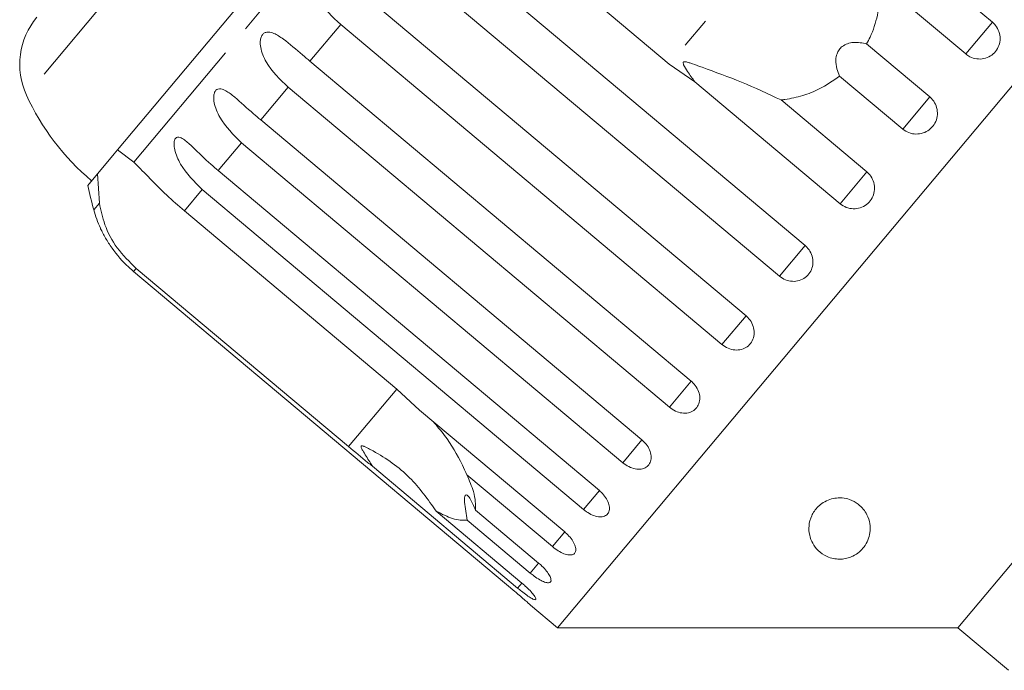
# Model space of a CAD drawing. Units: millimetres. Extents: x -55 to 618, y -7 to 333.
# Drawn here: x 89 to 130, y 270 to 296 of the extents above; entities that cross this region are included whole.
import ezdxf

# ---------------------------------------------------------------- set-up
doc = ezdxf.new("R2010")
doc.units = ezdxf.units.MM
doc.linetypes.add('PHANTOM', pattern=[12.7, 6.35, -1.27, 1.27, -1.27, 1.27, -1.27])

msp = doc.modelspace()

# ---------------------------------------------------------------- linework, layer by layer
at = {"color": 8, "linetype": 'PHANTOM', "lineweight": 0}
for p, q in [((118.909, 327.877), (89.617, 292.968)), ((105.91, 304.428), (94, 290.234)), ((122.222, 301.821), (115.852, 294.23)), ((102.445, 295.846), (101.191, 294.351)), ((129.038, 295.943), (127.95, 294.646)), ((100.299, 293.288), (99.18, 291.955)), ((126.482, 292.897), (125.38, 291.584)), ((98.4, 291.026), (97.444, 289.887)), ((123.913, 289.835), (122.824, 288.538)), ((96.796, 289.114), (96.066, 288.244)), ((92.597, 288.562), (92.369, 288.29)), ((121.393, 286.832), (120.345, 285.583)), ((94.098, 285.898), (93.992, 285.772)), ((118.985, 283.963), (118.003, 282.792)), ((116.748, 281.297), (115.856, 280.234)), ((104.729, 280.975), (102.761, 278.629)), ((114.737, 278.9), (113.958, 277.971)), ((113.002, 276.832), (112.354, 276.06)), ((111.585, 275.144), (111.085, 274.547)), ((110.522, 273.876), (110.181, 273.47)), ((109.844, 273.069), (109.665, 272.855))]:
    msp.add_line(p, q, dxfattribs=at)
at = {"color": 7, "linetype": 'Continuous', "lineweight": 15}
for p, q in [((144.074, 310.305), (111.292, 271.237)), ((106.229, 306.097), (93.335, 290.731)), ((115.852, 294.23), (107.189, 301.499)), ((123.112, 300.916), (129.038, 295.943)), ((105.836, 299.887), (121.393, 286.832)), ((120.345, 285.583), (104.787, 298.637)), ((127.95, 294.646), (124.454, 297.579)), ((103.428, 297.017), (118.985, 283.963)), ((118.003, 282.792), (102.445, 295.846)), ((123.907, 295.058), (126.482, 292.897)), ((101.191, 294.351), (116.748, 281.297)), ((116.898, 293.51), (115.852, 294.23)), ((146.911, 294.218), (127.627, 271.237)), ((125.38, 291.584), (122.805, 293.745)), ((122.824, 288.538), (116.898, 293.51)), ((115.856, 280.234), (100.299, 293.288)), ((120.417, 292.769), (123.913, 289.835)), ((99.18, 291.955), (114.737, 278.9)), ((113.958, 277.971), (98.4, 291.026)), ((93.203, 290.574), (92.87, 290.177)), ((93.335, 290.731), (93.203, 290.574)), ((93.335, 290.731), (94, 290.234)), ((92.87, 290.177), (92.521, 289.761)), ((92.521, 289.761), (92.119, 289.282)), ((92.597, 288.562), (92.521, 289.761)), ((97.444, 289.887), (113.002, 276.832)), ((112.354, 276.06), (96.796, 289.114)), ((96.066, 288.244), (104.729, 280.975)), ((93.992, 285.772), (109.549, 272.717)), ((102.761, 278.629), (94.098, 285.898)), ((104.729, 280.975), (105.659, 280.116)), ((105.659, 280.116), (111.585, 275.144)), ((109.665, 272.855), (103.739, 277.828)), ((111.085, 274.547), (107.589, 277.481)), ((107.946, 276.037), (110.522, 273.876)), ((106.341, 275.994), (109.837, 273.061)), ((110.181, 273.47), (107.606, 275.631)), ((110.195, 272.157), (111.292, 271.237)), ((111.292, 271.237), (127.627, 271.237)), ((127.627, 271.237), (129.695, 269.501))]:
    msp.add_line(p, q, dxfattribs=at)
for centre, radius, start, end in [((92.344, 294.218), 3, 140, 204.6231), ((98.708, 297.134), 10, 204.6231, 230), ((121.335, 296.097), 30, 193.1301, 195.0848), ((97.196, 289.591), 5, 195.0848, 204.2214)]:
    msp.add_arc(centre, radius, start, end, dxfattribs=at)
for points, knots in [([(102.445, 295.846), (102.111, 296.163), (101.622, 296.627), (101.314, 297.333), (101.289, 297.693), (101.332, 297.888), (101.411, 298.019), (101.529, 298.104), (101.695, 298.141), (101.968, 298.09), (102.459, 297.818), (102.959, 297.408), (103.327, 297.101), (103.428, 297.017)], [0, 0, 0, 0, 0.264793, 0.387263, 0.4381, 0.470812, 0.503779, 0.532145, 0.568172, 0.622733, 0.722188, 0.923869, 1, 1, 1, 1]), ([(124.454, 297.579), (124.458, 297.425), (124.472, 296.971), (124.37, 296.207), (124.146, 295.521), (123.955, 295.151), (123.907, 295.058)], [0, 0, 0, 0, 0.177943, 0.522436, 0.880483, 1, 1, 1, 1]), ([(127.95, 294.646), (128.004, 294.606), (128.137, 294.509), (128.395, 294.432), (128.69, 294.442), (128.963, 294.55), (129.181, 294.741), (129.321, 294.992), (129.369, 295.276), (129.32, 295.562), (129.198, 295.791), (129.083, 295.901), (129.038, 295.943)], [0, 0, 0, 0, 0.074338, 0.183211, 0.291648, 0.399156, 0.505643, 0.611481, 0.717335, 0.823854, 0.931381, 1, 1, 1, 1]), ([(100.299, 293.288), (99.967, 293.608), (99.481, 294.075), (99.181, 294.79), (99.152, 295.146), (99.189, 295.334), (99.261, 295.456), (99.368, 295.529), (99.521, 295.55), (99.775, 295.476), (100.238, 295.171), (100.724, 294.744), (101.09, 294.436), (101.191, 294.351)], [0, 0, 0, 0, 0.264793, 0.387263, 0.4381, 0.470812, 0.503779, 0.532145, 0.568172, 0.622733, 0.722188, 0.923869, 1, 1, 1, 1]), ([(123.907, 295.058), (123.729, 295.096), (123.479, 295.148), (123.126, 295.078), (122.92, 294.973), (122.773, 294.819), (122.679, 294.631), (122.633, 294.361), (122.675, 294.045), (122.763, 293.842), (122.805, 293.745)], [0, 0, 0, 0, 0.248272, 0.347966, 0.448586, 0.520492, 0.592334, 0.692707, 0.852646, 1, 1, 1, 1]), ([(120.417, 292.769), (119.887, 293.02), (118.867, 293.505), (117.594, 293.956), (116.884, 294.219), (116.68, 294.287), (116.591, 294.313), (116.527, 294.327), (116.483, 294.333), (116.452, 294.329), (116.435, 294.322), (116.425, 294.311), (116.419, 294.295), (116.419, 294.26), (116.468, 294.129), (116.634, 293.873), (116.798, 293.648), (116.898, 293.51)], [0, 0, 0, 0, 0.3455091, 0.6656102, 0.7447647, 0.7703804, 0.7865205, 0.7972026, 0.8075416, 0.81153, 0.8155598, 0.8183333, 0.8211005, 0.8257743, 0.8394516, 0.9015092, 1, 1, 1, 1]), ([(122.805, 293.745), (122.535, 293.556), (122.065, 293.227), (121.295, 292.935), (120.765, 292.813), (120.468, 292.775), (120.417, 292.769)], [0, 0, 0, 0, 0.376312, 0.655075, 0.940634, 1, 1, 1, 1]), ([(98.4, 291.026), (98.07, 291.347), (97.587, 291.818), (97.288, 292.535), (97.252, 292.882), (97.281, 293.06), (97.343, 293.17), (97.438, 293.229), (97.576, 293.232), (97.808, 293.132), (98.243, 292.793), (98.715, 292.349), (99.08, 292.039), (99.18, 291.955)], [0, 0, 0, 0, 0.264793, 0.387263, 0.4381, 0.470812, 0.503779, 0.532145, 0.568172, 0.622733, 0.722188, 0.923869, 1, 1, 1, 1]), ([(125.38, 291.584), (125.461, 291.528), (125.624, 291.417), (125.92, 291.364), (126.212, 291.406), (126.473, 291.544), (126.671, 291.759), (126.786, 292.027), (126.806, 292.318), (126.729, 292.601), (126.601, 292.791), (126.506, 292.877), (126.482, 292.897)], [0, 0, 0, 0, 0.108578, 0.217172, 0.325379, 0.432579, 0.538828, 0.644617, 0.750645, 0.857487, 0.965356, 1, 1, 1, 1]), ([(96.796, 289.114), (96.467, 289.438), (95.986, 289.91), (95.684, 290.622), (95.636, 290.956), (95.654, 291.122), (95.704, 291.218), (95.786, 291.26), (95.907, 291.243), (96.117, 291.117), (96.523, 290.743), (96.981, 290.283), (97.345, 289.972), (97.444, 289.887)], [0, 0, 0, 0, 0.264793, 0.387263, 0.4381, 0.470812, 0.503779, 0.532145, 0.568172, 0.622733, 0.722188, 0.923869, 1, 1, 1, 1]), ([(94, 290.234), (94.181, 290.051), (94.544, 289.684), (95.27, 288.936), (95.82, 288.458), (96.066, 288.244)], [0, 0, 0, 0, 0.354878, 0.711107, 1, 1, 1, 1]), ([(122.824, 288.538), (122.905, 288.482), (123.068, 288.37), (123.362, 288.315), (123.652, 288.355), (123.91, 288.49), (124.106, 288.703), (124.219, 288.968), (124.238, 289.257), (124.16, 289.539), (124.032, 289.729), (123.936, 289.815), (123.913, 289.835)], [0, 0, 0, 0, 0.108578, 0.217172, 0.325379, 0.432579, 0.538828, 0.644617, 0.750645, 0.857487, 0.965356, 1, 1, 1, 1]), ([(94.098, 285.898), (93.823, 286.167), (93.275, 286.704), (92.777, 287.681), (92.656, 288.272), (92.597, 288.562)], [0, 0, 0, 0, 0.338533, 0.676773, 1, 1, 1, 1]), ([(92.636, 287.541), (92.636, 287.542), (92.631, 287.551), (92.648, 287.515), (92.695, 287.418), (92.817, 287.182), (93.117, 286.686), (93.534, 286.175), (93.893, 285.859), (93.992, 285.772)], [0, 0, 0, 0, 0.008957, 0.065608, 0.137561, 0.246529, 0.44516, 0.847953, 1, 1, 1, 1]), ([(120.345, 285.583), (120.426, 285.527), (120.587, 285.415), (120.878, 285.355), (121.162, 285.388), (121.414, 285.515), (121.602, 285.719), (121.709, 285.977), (121.723, 286.26), (121.641, 286.538), (121.512, 286.726), (121.416, 286.812), (121.393, 286.832)], [0, 0, 0, 0, 0.108578, 0.217172, 0.325379, 0.432579, 0.538828, 0.644617, 0.750645, 0.857487, 0.965356, 1, 1, 1, 1]), ([(118.003, 282.792), (118.083, 282.735), (118.244, 282.622), (118.529, 282.555), (118.804, 282.577), (119.045, 282.691), (119.222, 282.882), (119.318, 283.127), (119.323, 283.4), (119.236, 283.671), (119.104, 283.857), (119.008, 283.942), (118.985, 283.963)], [0, 0, 0, 0, 0.108578, 0.217172, 0.325379, 0.432579, 0.538828, 0.644617, 0.750645, 0.857487, 0.965356, 1, 1, 1, 1]), ([(115.856, 280.234), (115.936, 280.177), (116.096, 280.062), (116.372, 279.985), (116.636, 279.993), (116.861, 280.09), (117.023, 280.262), (117.105, 280.49), (117.098, 280.749), (117.002, 281.009), (116.867, 281.191), (116.772, 281.276), (116.748, 281.297)], [0, 0, 0, 0, 0.1085777, 0.2171715, 0.3253792, 0.4325788, 0.5388276, 0.6446174, 0.7506446, 0.8574871, 0.9653559, 1, 1, 1, 1]), ([(106.217, 279.648), (106.377, 279.464), (106.837, 278.934), (107.27, 278.175), (107.529, 277.61), (107.589, 277.481)], [0, 0, 0, 0, 0.290698, 0.837461, 1, 1, 1, 1]), ([(113.958, 277.971), (114.037, 277.913), (114.196, 277.797), (114.461, 277.708), (114.71, 277.698), (114.918, 277.773), (115.06, 277.923), (115.124, 278.129), (115.102, 278.37), (114.996, 278.618), (114.857, 278.795), (114.761, 278.88), (114.737, 278.9)], [0, 0, 0, 0, 0.108578, 0.217172, 0.325379, 0.432579, 0.538828, 0.644617, 0.750645, 0.857487, 0.965356, 1, 1, 1, 1]), ([(103.739, 277.828), (103.674, 277.88), (103.349, 278.14), (103.022, 278.411), (102.761, 278.629)], [0, 0, 0, 0, 0.199699, 1, 1, 1, 1]), ([(106.341, 275.994), (106.002, 276.472), (105.307, 277.454), (104.248, 278.188), (103.607, 278.539), (103.485, 278.599), (103.412, 278.63), (103.359, 278.649), (103.323, 278.658), (103.298, 278.657), (103.284, 278.651), (103.277, 278.64), (103.275, 278.62), (103.291, 278.562), (103.408, 278.352), (103.57, 278.102), (103.703, 277.885), (103.739, 277.828)], [0, 0, 0, 0, 0.3455274, 0.709268, 0.751876, 0.7747081, 0.7893419, 0.7990904, 0.808933, 0.812566, 0.8162374, 0.8195317, 0.823189, 0.8299919, 0.8565613, 0.9617005, 1, 1, 1, 1]), ([(107.589, 277.481), (107.693, 277.242), (107.947, 276.662), (107.946, 276.268), (107.946, 276.037)], [0, 0, 0, 0, 0.412584, 1, 1, 1, 1]), ([(107.946, 276.037), (107.876, 276.204), (107.778, 276.437), (107.64, 276.623), (107.565, 276.673), (107.517, 276.637), (107.495, 276.535), (107.499, 276.324), (107.54, 276.007), (107.584, 275.753), (107.606, 275.631)], [0, 0, 0, 0, 0.248263, 0.347959, 0.448581, 0.520486, 0.592329, 0.692699, 0.852634, 1, 1, 1, 1]), ([(112.354, 276.06), (112.433, 276.001), (112.59, 275.883), (112.844, 275.78), (113.075, 275.75), (113.261, 275.799), (113.382, 275.922), (113.424, 276.103), (113.384, 276.323), (113.265, 276.556), (113.122, 276.727), (113.026, 276.812), (113.002, 276.832)], [0, 0, 0, 0, 0.1085777, 0.2171715, 0.3253792, 0.4325788, 0.5388276, 0.6446174, 0.7506446, 0.8574871, 0.9653559, 1, 1, 1, 1]), ([(122.79, 274.036), (122.71, 274.042), (122.515, 274.056), (122.199, 274.171), (121.795, 274.466), (121.574, 274.899), (121.532, 275.392), (121.631, 275.79), (121.844, 276.122), (122.124, 276.35), (122.387, 276.479), (122.668, 276.538), (122.95, 276.538), (123.271, 276.464), (123.657, 276.242), (124.012, 275.778), (124.103, 275.156), (123.909, 274.64), (123.621, 274.329), (123.399, 274.176), (123.153, 274.08), (122.954, 274.04), (122.833, 274.037), (122.79, 274.036)], [0, 0, 0, 0, 0.021154, 0.051649, 0.110156, 0.229078, 0.293588, 0.357878, 0.415529, 0.442213, 0.469147, 0.492773, 0.512739, 0.542161, 0.58804, 0.665488, 0.783183, 0.879379, 0.914442, 0.94971, 0.969202, 0.988874, 1, 1, 1, 1]), ([(107.606, 275.631), (107.423, 275.625), (107.091, 275.615), (106.574, 275.876), (106.341, 275.994)], [0, 0, 0, 0, 0.5501785, 1, 1, 1, 1]), ([(111.085, 274.547), (111.162, 274.487), (111.318, 274.367), (111.559, 274.249), (111.771, 274.195), (111.933, 274.217), (112.029, 274.309), (112.047, 274.462), (111.987, 274.658), (111.854, 274.874), (111.705, 275.039), (111.609, 275.123), (111.585, 275.144)], [0, 0, 0, 0, 0.108578, 0.217172, 0.325379, 0.432579, 0.538828, 0.644617, 0.750645, 0.857487, 0.965356, 1, 1, 1, 1]), ([(110.181, 273.47), (110.233, 273.428), (110.361, 273.324), (110.569, 273.189), (110.774, 273.091), (110.93, 273.06), (111.021, 273.099), (111.037, 273.202), (110.979, 273.359), (110.85, 273.55), (110.687, 273.731), (110.568, 273.835), (110.522, 273.876)], [0, 0, 0, 0, 0.0743383, 0.1832107, 0.291648, 0.3991561, 0.5056433, 0.611481, 0.7173352, 0.823854, 0.9313807, 1, 1, 1, 1]), ([(109.665, 272.855), (109.717, 272.812), (109.844, 272.708), (110.041, 272.559), (110.227, 272.438), (110.357, 272.376), (110.419, 272.381), (110.407, 272.452), (110.324, 272.579), (110.177, 272.748), (110.004, 272.917), (109.884, 273.02), (109.837, 273.061)], [0, 0, 0, 0, 0.074338, 0.183211, 0.291648, 0.399156, 0.505643, 0.611481, 0.717335, 0.823854, 0.931381, 1, 1, 1, 1]), ([(110.195, 272.157), (110.197, 272.155), (110.206, 272.148), (110.145, 272.202), (110.021, 272.313), (109.838, 272.472), (109.671, 272.615), (109.573, 272.697), (109.549, 272.717)], [0, 0, 0, 0, 0.078071, 0.289555, 0.501514, 0.715103, 0.930743, 1, 1, 1, 1])]:
    msp.add_open_spline(points, degree=3, knots=knots, dxfattribs=at)

doc.saveas('drawing.dxf')
